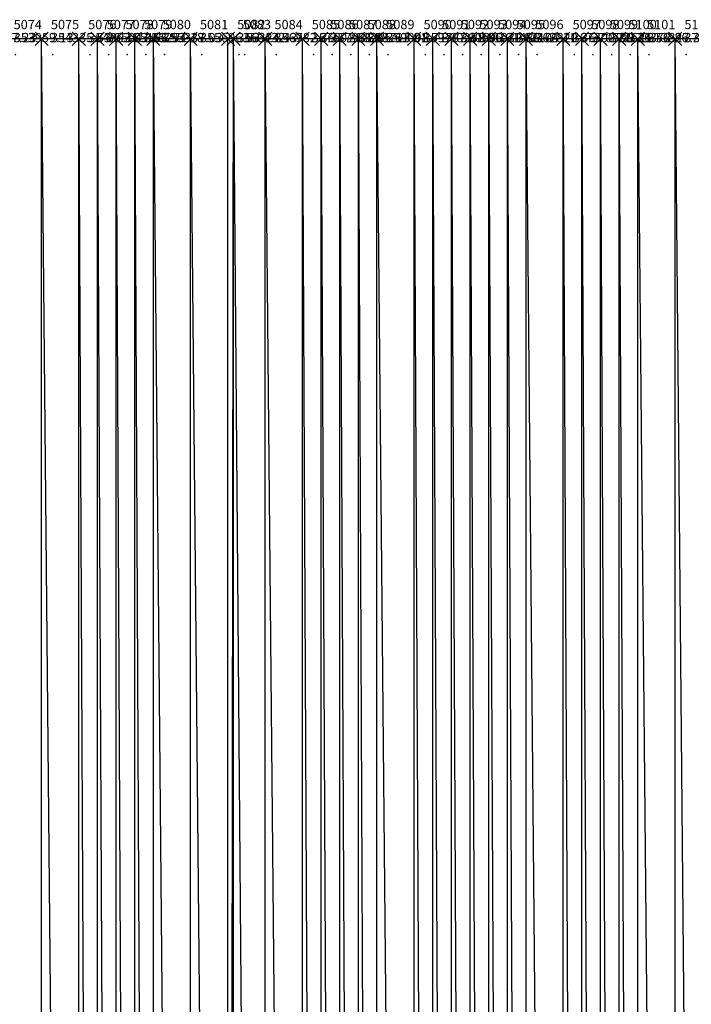
# Model space of a CAD drawing. Units: metres. Extents: x 84396 to 1184053, y 0 to 221886.
# Drawn here: x 97308 to 97669, y 1618 to 2146 of the extents above; entities that cross this region are included whole.
import ezdxf

# ---------------------------------------------------------------- set-up
doc = ezdxf.new("R2010")
doc.units = ezdxf.units.M
doc.header["$LTSCALE"] = 1905
doc.header["$MEASUREMENT"] = 0
for name, color, linetype in [('AeccObjExplode_Layout1_Vport_6115', 7, 'Continuous'), ('AeccObjExplode_Model', 7, 'Continuous'), ('SRF-VIEW', 7, 'Continuous')]:
    doc.layers.add(name, color=color, linetype=linetype)

# ---------------------------------------------------------------- blocks, each defined once
blk = doc.blocks.new('*U5076')
at = {"linetype": 'Continuous'}
for p, q in [((3.535, 3.535), (-3.535, -3.535)), ((3.535, -3.535), (-3.535, 3.535))]:
    blk.add_line(p, q, dxfattribs=at)
at = {"color": 2, "insert": (5, 7), "char_height": 5, "attachment_point": 4}
blk.add_mtext('5073', dxfattribs=at)
at = {"color": 1, "insert": (5, 0), "char_height": 5, "attachment_point": 4}
blk.add_mtext('353837.23', dxfattribs=at)
at = {"color": 3, "insert": (5, -7), "char_height": 5, "attachment_point": 4}
blk.add_mtext('.', dxfattribs=at)
blk = doc.blocks.new('*U5077')
at = {"linetype": 'Continuous'}
for p, q in [((3.535, 3.535), (-3.535, -3.535)), ((3.535, -3.535), (-3.535, 3.535))]:
    blk.add_line(p, q, dxfattribs=at)
at = {"color": 2, "insert": (5, 7), "char_height": 5, "attachment_point": 4}
blk.add_mtext('5074', dxfattribs=at)
at = {"color": 1, "insert": (5, 0), "char_height": 5, "attachment_point": 4}
blk.add_mtext('353959.13', dxfattribs=at)
at = {"color": 3, "insert": (5, -7), "char_height": 5, "attachment_point": 4}
blk.add_mtext('.', dxfattribs=at)
blk = doc.blocks.new('*U5078')
at = {"linetype": 'Continuous'}
for p, q in [((3.535, 3.535), (-3.535, -3.535)), ((3.535, -3.535), (-3.535, 3.535))]:
    blk.add_line(p, q, dxfattribs=at)
at = {"color": 2, "insert": (5, 7), "char_height": 5, "attachment_point": 4}
blk.add_mtext('5075', dxfattribs=at)
at = {"color": 1, "insert": (5, 0), "char_height": 5, "attachment_point": 4}
blk.add_mtext('354335.53', dxfattribs=at)
at = {"color": 3, "insert": (5, -7), "char_height": 5, "attachment_point": 4}
blk.add_mtext('.', dxfattribs=at)
blk = doc.blocks.new('*U5079')
at = {"linetype": 'Continuous'}
for p, q in [((3.535, 3.535), (-3.535, -3.535)), ((3.535, -3.535), (-3.535, 3.535))]:
    blk.add_line(p, q, dxfattribs=at)
at = {"color": 2, "insert": (5, 7), "char_height": 5, "attachment_point": 4}
blk.add_mtext('5076', dxfattribs=at)
at = {"color": 1, "insert": (5, 0), "char_height": 5, "attachment_point": 4}
blk.add_mtext('354863.03', dxfattribs=at)
at = {"color": 3, "insert": (5, -7), "char_height": 5, "attachment_point": 4}
blk.add_mtext('.', dxfattribs=at)
blk = doc.blocks.new('*U5080')
at = {"linetype": 'Continuous'}
for p, q in [((3.535, 3.535), (-3.535, -3.535)), ((3.535, -3.535), (-3.535, 3.535))]:
    blk.add_line(p, q, dxfattribs=at)
at = {"color": 2, "insert": (5, 7), "char_height": 5, "attachment_point": 4}
blk.add_mtext('5077', dxfattribs=at)
at = {"color": 1, "insert": (5, 0), "char_height": 5, "attachment_point": 4}
blk.add_mtext('355047.53', dxfattribs=at)
at = {"color": 3, "insert": (5, -7), "char_height": 5, "attachment_point": 4}
blk.add_mtext('.', dxfattribs=at)
blk = doc.blocks.new('*U5081')
at = {"linetype": 'Continuous'}
for p, q in [((3.535, 3.535), (-3.535, -3.535)), ((3.535, -3.535), (-3.535, 3.535))]:
    blk.add_line(p, q, dxfattribs=at)
at = {"color": 2, "insert": (5, 7), "char_height": 5, "attachment_point": 4}
blk.add_mtext('5078', dxfattribs=at)
at = {"color": 1, "insert": (5, 0), "char_height": 5, "attachment_point": 4}
blk.add_mtext('355166.93', dxfattribs=at)
at = {"color": 3, "insert": (5, -7), "char_height": 5, "attachment_point": 4}
blk.add_mtext('.', dxfattribs=at)
blk = doc.blocks.new('*U5082')
at = {"linetype": 'Continuous'}
for p, q in [((3.535, 3.535), (-3.535, -3.535)), ((3.535, -3.535), (-3.535, 3.535))]:
    blk.add_line(p, q, dxfattribs=at)
at = {"color": 2, "insert": (5, 7), "char_height": 5, "attachment_point": 4}
blk.add_mtext('5079', dxfattribs=at)
at = {"color": 1, "insert": (5, 0), "char_height": 5, "attachment_point": 4}
blk.add_mtext('355254.18', dxfattribs=at)
at = {"color": 3, "insert": (5, -7), "char_height": 5, "attachment_point": 4}
blk.add_mtext('.', dxfattribs=at)
blk = doc.blocks.new('*U5083')
at = {"linetype": 'Continuous'}
for p, q in [((3.535, 3.535), (-3.535, -3.535)), ((3.535, -3.535), (-3.535, 3.535))]:
    blk.add_line(p, q, dxfattribs=at)
at = {"color": 2, "insert": (5, 7), "char_height": 5, "attachment_point": 4}
blk.add_mtext('5080', dxfattribs=at)
at = {"color": 1, "insert": (5, 0), "char_height": 5, "attachment_point": 4}
blk.add_mtext('355337.03', dxfattribs=at)
at = {"color": 3, "insert": (5, -7), "char_height": 5, "attachment_point": 4}
blk.add_mtext('.', dxfattribs=at)
blk = doc.blocks.new('*U5084')
at = {"linetype": 'Continuous'}
for p, q in [((3.535, 3.535), (-3.535, -3.535)), ((3.535, -3.535), (-3.535, 3.535))]:
    blk.add_line(p, q, dxfattribs=at)
at = {"color": 2, "insert": (5, 7), "char_height": 5, "attachment_point": 4}
blk.add_mtext('5081', dxfattribs=at)
at = {"color": 1, "insert": (5, 0), "char_height": 5, "attachment_point": 4}
blk.add_mtext('355696.53', dxfattribs=at)
at = {"color": 3, "insert": (5, -7), "char_height": 5, "attachment_point": 4}
blk.add_mtext('.', dxfattribs=at)
blk = doc.blocks.new('*U5085')
at = {"linetype": 'Continuous'}
for p, q in [((3.535, 3.535), (-3.535, -3.535)), ((3.535, -3.535), (-3.535, 3.535))]:
    blk.add_line(p, q, dxfattribs=at)
at = {"color": 2, "insert": (5, 7), "char_height": 5, "attachment_point": 4}
blk.add_mtext('5082', dxfattribs=at)
at = {"color": 1, "insert": (5, 0), "char_height": 5, "attachment_point": 4}
blk.add_mtext('356324.43', dxfattribs=at)
at = {"color": 3, "insert": (5, -7), "char_height": 5, "attachment_point": 4}
blk.add_mtext('.', dxfattribs=at)
blk = doc.blocks.new('*U5086')
at = {"linetype": 'Continuous'}
for p, q in [((3.535, 3.535), (-3.535, -3.535)), ((3.535, -3.535), (-3.535, 3.535))]:
    blk.add_line(p, q, dxfattribs=at)
at = {"color": 2, "insert": (5, 7), "char_height": 5, "attachment_point": 4}
blk.add_mtext('5083', dxfattribs=at)
at = {"color": 1, "insert": (5, 0), "char_height": 5, "attachment_point": 4}
blk.add_mtext('356432.67', dxfattribs=at)
at = {"color": 3, "insert": (5, -7), "char_height": 5, "attachment_point": 4}
blk.add_mtext('.', dxfattribs=at)
blk = doc.blocks.new('*U5087')
at = {"linetype": 'Continuous'}
for p, q in [((3.535, 3.535), (-3.535, -3.535)), ((3.535, -3.535), (-3.535, 3.535))]:
    blk.add_line(p, q, dxfattribs=at)
at = {"color": 2, "insert": (5, 7), "char_height": 5, "attachment_point": 4}
blk.add_mtext('5084', dxfattribs=at)
at = {"color": 1, "insert": (5, 0), "char_height": 5, "attachment_point": 4}
blk.add_mtext('356982.36', dxfattribs=at)
at = {"color": 3, "insert": (5, -7), "char_height": 5, "attachment_point": 4}
blk.add_mtext('.', dxfattribs=at)
blk = doc.blocks.new('*U5088')
at = {"linetype": 'Continuous'}
for p, q in [((3.535, 3.535), (-3.535, -3.535)), ((3.535, -3.535), (-3.535, 3.535))]:
    blk.add_line(p, q, dxfattribs=at)
at = {"color": 2, "insert": (5, 7), "char_height": 5, "attachment_point": 4}
blk.add_mtext('5085', dxfattribs=at)
at = {"color": 1, "insert": (5, 0), "char_height": 5, "attachment_point": 4}
blk.add_mtext('357601.66', dxfattribs=at)
at = {"color": 3, "insert": (5, -7), "char_height": 5, "attachment_point": 4}
blk.add_mtext('.', dxfattribs=at)
blk = doc.blocks.new('*U5089')
at = {"linetype": 'Continuous'}
for p, q in [((3.535, 3.535), (-3.535, -3.535)), ((3.535, -3.535), (-3.535, 3.535))]:
    blk.add_line(p, q, dxfattribs=at)
at = {"color": 2, "insert": (5, 7), "char_height": 5, "attachment_point": 4}
blk.add_mtext('5086', dxfattribs=at)
at = {"color": 1, "insert": (5, 0), "char_height": 5, "attachment_point": 4}
blk.add_mtext('357931.01', dxfattribs=at)
at = {"color": 3, "insert": (5, -7), "char_height": 5, "attachment_point": 4}
blk.add_mtext('.', dxfattribs=at)
blk = doc.blocks.new('*U5090')
at = {"linetype": 'Continuous'}
for p, q in [((3.535, 3.535), (-3.535, -3.535)), ((3.535, -3.535), (-3.535, 3.535))]:
    blk.add_line(p, q, dxfattribs=at)
at = {"color": 2, "insert": (5, 7), "char_height": 5, "attachment_point": 4}
blk.add_mtext('5087', dxfattribs=at)
at = {"color": 1, "insert": (5, 0), "char_height": 5, "attachment_point": 4}
blk.add_mtext('358265.61', dxfattribs=at)
at = {"color": 3, "insert": (5, -7), "char_height": 5, "attachment_point": 4}
blk.add_mtext('.', dxfattribs=at)
blk = doc.blocks.new('*U5091')
at = {"linetype": 'Continuous'}
for p, q in [((3.535, 3.535), (-3.535, -3.535)), ((3.535, -3.535), (-3.535, 3.535))]:
    blk.add_line(p, q, dxfattribs=at)
at = {"color": 2, "insert": (5, 7), "char_height": 5, "attachment_point": 4}
blk.add_mtext('5088', dxfattribs=at)
at = {"color": 1, "insert": (5, 0), "char_height": 5, "attachment_point": 4}
blk.add_mtext('358713.91', dxfattribs=at)
at = {"color": 3, "insert": (5, -7), "char_height": 5, "attachment_point": 4}
blk.add_mtext('.', dxfattribs=at)
blk = doc.blocks.new('*U5092')
at = {"linetype": 'Continuous'}
for p, q in [((3.535, 3.535), (-3.535, -3.535)), ((3.535, -3.535), (-3.535, 3.535))]:
    blk.add_line(p, q, dxfattribs=at)
at = {"color": 2, "insert": (5, 7), "char_height": 5, "attachment_point": 4}
blk.add_mtext('5089', dxfattribs=at)
at = {"color": 1, "insert": (5, 0), "char_height": 5, "attachment_point": 4}
blk.add_mtext('359098.71', dxfattribs=at)
at = {"color": 3, "insert": (5, -7), "char_height": 5, "attachment_point": 4}
blk.add_mtext('.', dxfattribs=at)
blk = doc.blocks.new('*U5093')
at = {"linetype": 'Continuous'}
for p, q in [((3.535, 3.535), (-3.535, -3.535)), ((3.535, -3.535), (-3.535, 3.535))]:
    blk.add_line(p, q, dxfattribs=at)
at = {"color": 2, "insert": (5, 7), "char_height": 5, "attachment_point": 4}
blk.add_mtext('5090', dxfattribs=at)
at = {"color": 1, "insert": (5, 0), "char_height": 5, "attachment_point": 4}
blk.add_mtext('359767.31', dxfattribs=at)
at = {"color": 3, "insert": (5, -7), "char_height": 5, "attachment_point": 4}
blk.add_mtext('.', dxfattribs=at)
blk = doc.blocks.new('*U5094')
at = {"linetype": 'Continuous'}
for p, q in [((3.535, 3.535), (-3.535, -3.535)), ((3.535, -3.535), (-3.535, 3.535))]:
    blk.add_line(p, q, dxfattribs=at)
at = {"color": 2, "insert": (5, 7), "char_height": 5, "attachment_point": 4}
blk.add_mtext('5091', dxfattribs=at)
at = {"color": 1, "insert": (5, 0), "char_height": 5, "attachment_point": 4}
blk.add_mtext('360258.96', dxfattribs=at)
at = {"color": 3, "insert": (5, -7), "char_height": 5, "attachment_point": 4}
blk.add_mtext('.', dxfattribs=at)
blk = doc.blocks.new('*U5095')
at = {"linetype": 'Continuous'}
for p, q in [((3.535, 3.535), (-3.535, -3.535)), ((3.535, -3.535), (-3.535, 3.535))]:
    blk.add_line(p, q, dxfattribs=at)
at = {"color": 2, "insert": (5, 7), "char_height": 5, "attachment_point": 4}
blk.add_mtext('5092', dxfattribs=at)
at = {"color": 1, "insert": (5, 0), "char_height": 5, "attachment_point": 4}
blk.add_mtext('360690.71', dxfattribs=at)
at = {"color": 3, "insert": (5, -7), "char_height": 5, "attachment_point": 4}
blk.add_mtext('.', dxfattribs=at)
blk = doc.blocks.new('*U5096')
at = {"linetype": 'Continuous'}
for p, q in [((3.535, 3.535), (-3.535, -3.535)), ((3.535, -3.535), (-3.535, 3.535))]:
    blk.add_line(p, q, dxfattribs=at)
at = {"color": 2, "insert": (5, 7), "char_height": 5, "attachment_point": 4}
blk.add_mtext('5093', dxfattribs=at)
at = {"color": 1, "insert": (5, 0), "char_height": 5, "attachment_point": 4}
blk.add_mtext('361039.66', dxfattribs=at)
at = {"color": 3, "insert": (5, -7), "char_height": 5, "attachment_point": 4}
blk.add_mtext('.', dxfattribs=at)
blk = doc.blocks.new('*U5097')
at = {"linetype": 'Continuous'}
for p, q in [((3.535, 3.535), (-3.535, -3.535)), ((3.535, -3.535), (-3.535, 3.535))]:
    blk.add_line(p, q, dxfattribs=at)
at = {"color": 2, "insert": (5, 7), "char_height": 5, "attachment_point": 4}
blk.add_mtext('5094', dxfattribs=at)
at = {"color": 1, "insert": (5, 0), "char_height": 5, "attachment_point": 4}
blk.add_mtext('361480.76', dxfattribs=at)
at = {"color": 3, "insert": (5, -7), "char_height": 5, "attachment_point": 4}
blk.add_mtext('.', dxfattribs=at)
blk = doc.blocks.new('*U5098')
at = {"linetype": 'Continuous'}
for p, q in [((3.535, 3.535), (-3.535, -3.535)), ((3.535, -3.535), (-3.535, 3.535))]:
    blk.add_line(p, q, dxfattribs=at)
at = {"color": 2, "insert": (5, 7), "char_height": 5, "attachment_point": 4}
blk.add_mtext('5095', dxfattribs=at)
at = {"color": 1, "insert": (5, 0), "char_height": 5, "attachment_point": 4}
blk.add_mtext('362104.11', dxfattribs=at)
at = {"color": 3, "insert": (5, -7), "char_height": 5, "attachment_point": 4}
blk.add_mtext('.', dxfattribs=at)
blk = doc.blocks.new('*U5099')
at = {"linetype": 'Continuous'}
for p, q in [((3.535, 3.535), (-3.535, -3.535)), ((3.535, -3.535), (-3.535, 3.535))]:
    blk.add_line(p, q, dxfattribs=at)
at = {"color": 2, "insert": (5, 7), "char_height": 5, "attachment_point": 4}
blk.add_mtext('5096', dxfattribs=at)
at = {"color": 1, "insert": (5, 0), "char_height": 5, "attachment_point": 4}
blk.add_mtext('362820.36', dxfattribs=at)
at = {"color": 3, "insert": (5, -7), "char_height": 5, "attachment_point": 4}
blk.add_mtext('.', dxfattribs=at)
blk = doc.blocks.new('*U5100')
at = {"linetype": 'Continuous'}
for p, q in [((3.535, 3.535), (-3.535, -3.535)), ((3.535, -3.535), (-3.535, 3.535))]:
    blk.add_line(p, q, dxfattribs=at)
at = {"color": 2, "insert": (5, 7), "char_height": 5, "attachment_point": 4}
blk.add_mtext('5097', dxfattribs=at)
at = {"color": 1, "insert": (5, 0), "char_height": 5, "attachment_point": 4}
blk.add_mtext('367300.36', dxfattribs=at)
at = {"color": 3, "insert": (5, -7), "char_height": 5, "attachment_point": 4}
blk.add_mtext('.', dxfattribs=at)
blk = doc.blocks.new('*U5101')
at = {"linetype": 'Continuous'}
for p, q in [((3.535, 3.535), (-3.535, -3.535)), ((3.535, -3.535), (-3.535, 3.535))]:
    blk.add_line(p, q, dxfattribs=at)
at = {"color": 2, "insert": (5, 7), "char_height": 5, "attachment_point": 4}
blk.add_mtext('5098', dxfattribs=at)
at = {"color": 1, "insert": (5, 0), "char_height": 5, "attachment_point": 4}
blk.add_mtext('370700.36', dxfattribs=at)
at = {"color": 3, "insert": (5, -7), "char_height": 5, "attachment_point": 4}
blk.add_mtext('.', dxfattribs=at)
blk = doc.blocks.new('*U5102')
at = {"linetype": 'Continuous'}
for p, q in [((3.535, 3.535), (-3.535, -3.535)), ((3.535, -3.535), (-3.535, 3.535))]:
    blk.add_line(p, q, dxfattribs=at)
at = {"color": 2, "insert": (5, 7), "char_height": 5, "attachment_point": 4}
blk.add_mtext('5099', dxfattribs=at)
at = {"color": 1, "insert": (5, 0), "char_height": 5, "attachment_point": 4}
blk.add_mtext('372621.56', dxfattribs=at)
at = {"color": 3, "insert": (5, -7), "char_height": 5, "attachment_point": 4}
blk.add_mtext('.', dxfattribs=at)
blk = doc.blocks.new('*U5103')
at = {"linetype": 'Continuous'}
for p, q in [((3.535, 3.535), (-3.535, -3.535)), ((3.535, -3.535), (-3.535, 3.535))]:
    blk.add_line(p, q, dxfattribs=at)
at = {"color": 2, "insert": (5, 7), "char_height": 5, "attachment_point": 4}
blk.add_mtext('5100', dxfattribs=at)
at = {"color": 1, "insert": (5, 0), "char_height": 5, "attachment_point": 4}
blk.add_mtext('373372.86', dxfattribs=at)
at = {"color": 3, "insert": (5, -7), "char_height": 5, "attachment_point": 4}
blk.add_mtext('.', dxfattribs=at)
blk = doc.blocks.new('*U5104')
at = {"linetype": 'Continuous'}
for p, q in [((3.535, 3.535), (-3.535, -3.535)), ((3.535, -3.535), (-3.535, 3.535))]:
    blk.add_line(p, q, dxfattribs=at)
at = {"color": 2, "insert": (5, 7), "char_height": 5, "attachment_point": 4}
blk.add_mtext('5101', dxfattribs=at)
at = {"color": 1, "insert": (5, 0), "char_height": 5, "attachment_point": 4}
blk.add_mtext('373827.36', dxfattribs=at)
at = {"color": 3, "insert": (5, -7), "char_height": 5, "attachment_point": 4}
blk.add_mtext('.', dxfattribs=at)
blk = doc.blocks.new('*U5105')
at = {"linetype": 'Continuous'}
for p, q in [((3.535, 3.535), (-3.535, -3.535)), ((3.535, -3.535), (-3.535, 3.535))]:
    blk.add_line(p, q, dxfattribs=at)
at = {"color": 2, "insert": (5, 7), "char_height": 5, "attachment_point": 4}
blk.add_mtext('5102', dxfattribs=at)
at = {"color": 1, "insert": (5, 0), "char_height": 5, "attachment_point": 4}
blk.add_mtext('374730.11', dxfattribs=at)
at = {"color": 3, "insert": (5, -7), "char_height": 5, "attachment_point": 4}
blk.add_mtext('.', dxfattribs=at)
blk = doc.blocks.new('AeccObjExplode_Layout1_Vport_6115')
for name, p in [('*U5076', (97280, 2135.94)), ('*U5077', (97300, 2135.94)), ('*U5078', (97320, 2135.94)), ('*U5079', (97340, 2135.94)), ('*U5080', (97350, 2135.94)), ('*U5081', (97360, 2135.94)), ('*U5082', (97370, 2135.94)), ('*U5083', (97380, 2135.94)), ('*U5084', (97400, 2135.94)), ('*U5085', (97420, 2135.94)), ('*U5086', (97423, 2135.94)), ('*U5087', (97440, 2135.94)), ('*U5088', (97460, 2135.94)), ('*U5089', (97470, 2135.94)), ('*U5090', (97480, 2135.94)), ('*U5091', (97490, 2135.94)), ('*U5092', (97500, 2135.94)), ('*U5093', (97520, 2135.94)), ('*U5094', (97530, 2135.94)), ('*U5095', (97540, 2135.94)), ('*U5096', (97550, 2135.94)), ('*U5097', (97560, 2135.94)), ('*U5098', (97570, 2135.94)), ('*U5099', (97580, 2135.94)), ('*U5100', (97600, 2135.94)), ('*U5101', (97610, 2135.94)), ('*U5102', (97620, 2135.94)), ('*U5103', (97630, 2135.94)), ('*U5104', (97640, 2135.94)), ('*U5105', (97660, 2135.94))]:
    blk.add_blockref(name, p)
blk = doc.blocks.new('*U13270')
at = {"linetype": 'Continuous'}
for p, q in [((3.535, 3.535), (-3.535, -3.535)), ((3.535, -3.535), (-3.535, 3.535))]:
    blk.add_line(p, q, dxfattribs=at)
at = {"color": 2, "insert": (5, 7), "char_height": 5, "attachment_point": 4}
blk.add_mtext('5073', dxfattribs=at)
at = {"color": 1, "insert": (5, 0), "char_height": 5, "attachment_point": 4}
blk.add_mtext('353837.23', dxfattribs=at)
at = {"color": 3, "insert": (5, -7), "char_height": 5, "attachment_point": 4}
blk.add_mtext('.', dxfattribs=at)
blk = doc.blocks.new('*U13271')
at = {"linetype": 'Continuous'}
for p, q in [((3.535, 3.535), (-3.535, -3.535)), ((3.535, -3.535), (-3.535, 3.535))]:
    blk.add_line(p, q, dxfattribs=at)
at = {"color": 2, "insert": (5, 7), "char_height": 5, "attachment_point": 4}
blk.add_mtext('5074', dxfattribs=at)
at = {"color": 1, "insert": (5, 0), "char_height": 5, "attachment_point": 4}
blk.add_mtext('353959.13', dxfattribs=at)
at = {"color": 3, "insert": (5, -7), "char_height": 5, "attachment_point": 4}
blk.add_mtext('.', dxfattribs=at)
blk = doc.blocks.new('*U13272')
at = {"linetype": 'Continuous'}
for p, q in [((3.535, 3.535), (-3.535, -3.535)), ((3.535, -3.535), (-3.535, 3.535))]:
    blk.add_line(p, q, dxfattribs=at)
at = {"color": 2, "insert": (5, 7), "char_height": 5, "attachment_point": 4}
blk.add_mtext('5075', dxfattribs=at)
at = {"color": 1, "insert": (5, 0), "char_height": 5, "attachment_point": 4}
blk.add_mtext('354335.53', dxfattribs=at)
at = {"color": 3, "insert": (5, -7), "char_height": 5, "attachment_point": 4}
blk.add_mtext('.', dxfattribs=at)
blk = doc.blocks.new('*U13273')
at = {"linetype": 'Continuous'}
for p, q in [((3.535, 3.535), (-3.535, -3.535)), ((3.535, -3.535), (-3.535, 3.535))]:
    blk.add_line(p, q, dxfattribs=at)
at = {"color": 2, "insert": (5, 7), "char_height": 5, "attachment_point": 4}
blk.add_mtext('5076', dxfattribs=at)
at = {"color": 1, "insert": (5, 0), "char_height": 5, "attachment_point": 4}
blk.add_mtext('354863.03', dxfattribs=at)
at = {"color": 3, "insert": (5, -7), "char_height": 5, "attachment_point": 4}
blk.add_mtext('.', dxfattribs=at)
blk = doc.blocks.new('*U13274')
at = {"linetype": 'Continuous'}
for p, q in [((3.535, 3.535), (-3.535, -3.535)), ((3.535, -3.535), (-3.535, 3.535))]:
    blk.add_line(p, q, dxfattribs=at)
at = {"color": 2, "insert": (5, 7), "char_height": 5, "attachment_point": 4}
blk.add_mtext('5077', dxfattribs=at)
at = {"color": 1, "insert": (5, 0), "char_height": 5, "attachment_point": 4}
blk.add_mtext('355047.53', dxfattribs=at)
at = {"color": 3, "insert": (5, -7), "char_height": 5, "attachment_point": 4}
blk.add_mtext('.', dxfattribs=at)
blk = doc.blocks.new('*U13275')
at = {"linetype": 'Continuous'}
for p, q in [((3.535, 3.535), (-3.535, -3.535)), ((3.535, -3.535), (-3.535, 3.535))]:
    blk.add_line(p, q, dxfattribs=at)
at = {"color": 2, "insert": (5, 7), "char_height": 5, "attachment_point": 4}
blk.add_mtext('5078', dxfattribs=at)
at = {"color": 1, "insert": (5, 0), "char_height": 5, "attachment_point": 4}
blk.add_mtext('355166.93', dxfattribs=at)
at = {"color": 3, "insert": (5, -7), "char_height": 5, "attachment_point": 4}
blk.add_mtext('.', dxfattribs=at)
blk = doc.blocks.new('*U13276')
at = {"linetype": 'Continuous'}
for p, q in [((3.535, 3.535), (-3.535, -3.535)), ((3.535, -3.535), (-3.535, 3.535))]:
    blk.add_line(p, q, dxfattribs=at)
at = {"color": 2, "insert": (5, 7), "char_height": 5, "attachment_point": 4}
blk.add_mtext('5079', dxfattribs=at)
at = {"color": 1, "insert": (5, 0), "char_height": 5, "attachment_point": 4}
blk.add_mtext('355254.18', dxfattribs=at)
at = {"color": 3, "insert": (5, -7), "char_height": 5, "attachment_point": 4}
blk.add_mtext('.', dxfattribs=at)
blk = doc.blocks.new('*U13277')
at = {"linetype": 'Continuous'}
for p, q in [((3.535, 3.535), (-3.535, -3.535)), ((3.535, -3.535), (-3.535, 3.535))]:
    blk.add_line(p, q, dxfattribs=at)
at = {"color": 2, "insert": (5, 7), "char_height": 5, "attachment_point": 4}
blk.add_mtext('5080', dxfattribs=at)
at = {"color": 1, "insert": (5, 0), "char_height": 5, "attachment_point": 4}
blk.add_mtext('355337.03', dxfattribs=at)
at = {"color": 3, "insert": (5, -7), "char_height": 5, "attachment_point": 4}
blk.add_mtext('.', dxfattribs=at)
blk = doc.blocks.new('*U13278')
at = {"linetype": 'Continuous'}
for p, q in [((3.535, 3.535), (-3.535, -3.535)), ((3.535, -3.535), (-3.535, 3.535))]:
    blk.add_line(p, q, dxfattribs=at)
at = {"color": 2, "insert": (5, 7), "char_height": 5, "attachment_point": 4}
blk.add_mtext('5081', dxfattribs=at)
at = {"color": 1, "insert": (5, 0), "char_height": 5, "attachment_point": 4}
blk.add_mtext('355696.53', dxfattribs=at)
at = {"color": 3, "insert": (5, -7), "char_height": 5, "attachment_point": 4}
blk.add_mtext('.', dxfattribs=at)
blk = doc.blocks.new('*U13279')
at = {"linetype": 'Continuous'}
for p, q in [((3.535, 3.535), (-3.535, -3.535)), ((3.535, -3.535), (-3.535, 3.535))]:
    blk.add_line(p, q, dxfattribs=at)
at = {"color": 2, "insert": (5, 7), "char_height": 5, "attachment_point": 4}
blk.add_mtext('5082', dxfattribs=at)
at = {"color": 1, "insert": (5, 0), "char_height": 5, "attachment_point": 4}
blk.add_mtext('356324.43', dxfattribs=at)
at = {"color": 3, "insert": (5, -7), "char_height": 5, "attachment_point": 4}
blk.add_mtext('.', dxfattribs=at)
blk = doc.blocks.new('*U13280')
at = {"linetype": 'Continuous'}
for p, q in [((3.535, 3.535), (-3.535, -3.535)), ((3.535, -3.535), (-3.535, 3.535))]:
    blk.add_line(p, q, dxfattribs=at)
at = {"color": 2, "insert": (5, 7), "char_height": 5, "attachment_point": 4}
blk.add_mtext('5083', dxfattribs=at)
at = {"color": 1, "insert": (5, 0), "char_height": 5, "attachment_point": 4}
blk.add_mtext('356432.67', dxfattribs=at)
at = {"color": 3, "insert": (5, -7), "char_height": 5, "attachment_point": 4}
blk.add_mtext('.', dxfattribs=at)
blk = doc.blocks.new('*U13281')
at = {"linetype": 'Continuous'}
for p, q in [((3.535, 3.535), (-3.535, -3.535)), ((3.535, -3.535), (-3.535, 3.535))]:
    blk.add_line(p, q, dxfattribs=at)
at = {"color": 2, "insert": (5, 7), "char_height": 5, "attachment_point": 4}
blk.add_mtext('5084', dxfattribs=at)
at = {"color": 1, "insert": (5, 0), "char_height": 5, "attachment_point": 4}
blk.add_mtext('356982.36', dxfattribs=at)
at = {"color": 3, "insert": (5, -7), "char_height": 5, "attachment_point": 4}
blk.add_mtext('.', dxfattribs=at)
blk = doc.blocks.new('*U13282')
at = {"linetype": 'Continuous'}
for p, q in [((3.535, 3.535), (-3.535, -3.535)), ((3.535, -3.535), (-3.535, 3.535))]:
    blk.add_line(p, q, dxfattribs=at)
at = {"color": 2, "insert": (5, 7), "char_height": 5, "attachment_point": 4}
blk.add_mtext('5085', dxfattribs=at)
at = {"color": 1, "insert": (5, 0), "char_height": 5, "attachment_point": 4}
blk.add_mtext('357601.66', dxfattribs=at)
at = {"color": 3, "insert": (5, -7), "char_height": 5, "attachment_point": 4}
blk.add_mtext('.', dxfattribs=at)
blk = doc.blocks.new('*U13283')
at = {"linetype": 'Continuous'}
for p, q in [((3.535, 3.535), (-3.535, -3.535)), ((3.535, -3.535), (-3.535, 3.535))]:
    blk.add_line(p, q, dxfattribs=at)
at = {"color": 2, "insert": (5, 7), "char_height": 5, "attachment_point": 4}
blk.add_mtext('5086', dxfattribs=at)
at = {"color": 1, "insert": (5, 0), "char_height": 5, "attachment_point": 4}
blk.add_mtext('357931.01', dxfattribs=at)
at = {"color": 3, "insert": (5, -7), "char_height": 5, "attachment_point": 4}
blk.add_mtext('.', dxfattribs=at)
blk = doc.blocks.new('*U13284')
at = {"linetype": 'Continuous'}
for p, q in [((3.535, 3.535), (-3.535, -3.535)), ((3.535, -3.535), (-3.535, 3.535))]:
    blk.add_line(p, q, dxfattribs=at)
at = {"color": 2, "insert": (5, 7), "char_height": 5, "attachment_point": 4}
blk.add_mtext('5087', dxfattribs=at)
at = {"color": 1, "insert": (5, 0), "char_height": 5, "attachment_point": 4}
blk.add_mtext('358265.61', dxfattribs=at)
at = {"color": 3, "insert": (5, -7), "char_height": 5, "attachment_point": 4}
blk.add_mtext('.', dxfattribs=at)
blk = doc.blocks.new('*U13285')
at = {"linetype": 'Continuous'}
for p, q in [((3.535, 3.535), (-3.535, -3.535)), ((3.535, -3.535), (-3.535, 3.535))]:
    blk.add_line(p, q, dxfattribs=at)
at = {"color": 2, "insert": (5, 7), "char_height": 5, "attachment_point": 4}
blk.add_mtext('5088', dxfattribs=at)
at = {"color": 1, "insert": (5, 0), "char_height": 5, "attachment_point": 4}
blk.add_mtext('358713.91', dxfattribs=at)
at = {"color": 3, "insert": (5, -7), "char_height": 5, "attachment_point": 4}
blk.add_mtext('.', dxfattribs=at)
blk = doc.blocks.new('*U13286')
at = {"linetype": 'Continuous'}
for p, q in [((3.535, 3.535), (-3.535, -3.535)), ((3.535, -3.535), (-3.535, 3.535))]:
    blk.add_line(p, q, dxfattribs=at)
at = {"color": 2, "insert": (5, 7), "char_height": 5, "attachment_point": 4}
blk.add_mtext('5089', dxfattribs=at)
at = {"color": 1, "insert": (5, 0), "char_height": 5, "attachment_point": 4}
blk.add_mtext('359098.71', dxfattribs=at)
at = {"color": 3, "insert": (5, -7), "char_height": 5, "attachment_point": 4}
blk.add_mtext('.', dxfattribs=at)
blk = doc.blocks.new('*U13287')
at = {"linetype": 'Continuous'}
for p, q in [((3.535, 3.535), (-3.535, -3.535)), ((3.535, -3.535), (-3.535, 3.535))]:
    blk.add_line(p, q, dxfattribs=at)
at = {"color": 2, "insert": (5, 7), "char_height": 5, "attachment_point": 4}
blk.add_mtext('5090', dxfattribs=at)
at = {"color": 1, "insert": (5, 0), "char_height": 5, "attachment_point": 4}
blk.add_mtext('359767.31', dxfattribs=at)
at = {"color": 3, "insert": (5, -7), "char_height": 5, "attachment_point": 4}
blk.add_mtext('.', dxfattribs=at)
blk = doc.blocks.new('*U13288')
at = {"linetype": 'Continuous'}
for p, q in [((3.535, 3.535), (-3.535, -3.535)), ((3.535, -3.535), (-3.535, 3.535))]:
    blk.add_line(p, q, dxfattribs=at)
at = {"color": 2, "insert": (5, 7), "char_height": 5, "attachment_point": 4}
blk.add_mtext('5091', dxfattribs=at)
at = {"color": 1, "insert": (5, 0), "char_height": 5, "attachment_point": 4}
blk.add_mtext('360258.96', dxfattribs=at)
at = {"color": 3, "insert": (5, -7), "char_height": 5, "attachment_point": 4}
blk.add_mtext('.', dxfattribs=at)
blk = doc.blocks.new('*U13289')
at = {"linetype": 'Continuous'}
for p, q in [((3.535, 3.535), (-3.535, -3.535)), ((3.535, -3.535), (-3.535, 3.535))]:
    blk.add_line(p, q, dxfattribs=at)
at = {"color": 2, "insert": (5, 7), "char_height": 5, "attachment_point": 4}
blk.add_mtext('5092', dxfattribs=at)
at = {"color": 1, "insert": (5, 0), "char_height": 5, "attachment_point": 4}
blk.add_mtext('360690.71', dxfattribs=at)
at = {"color": 3, "insert": (5, -7), "char_height": 5, "attachment_point": 4}
blk.add_mtext('.', dxfattribs=at)
blk = doc.blocks.new('*U13290')
at = {"linetype": 'Continuous'}
for p, q in [((3.535, 3.535), (-3.535, -3.535)), ((3.535, -3.535), (-3.535, 3.535))]:
    blk.add_line(p, q, dxfattribs=at)
at = {"color": 2, "insert": (5, 7), "char_height": 5, "attachment_point": 4}
blk.add_mtext('5093', dxfattribs=at)
at = {"color": 1, "insert": (5, 0), "char_height": 5, "attachment_point": 4}
blk.add_mtext('361039.66', dxfattribs=at)
at = {"color": 3, "insert": (5, -7), "char_height": 5, "attachment_point": 4}
blk.add_mtext('.', dxfattribs=at)
blk = doc.blocks.new('*U13291')
at = {"linetype": 'Continuous'}
for p, q in [((3.535, 3.535), (-3.535, -3.535)), ((3.535, -3.535), (-3.535, 3.535))]:
    blk.add_line(p, q, dxfattribs=at)
at = {"color": 2, "insert": (5, 7), "char_height": 5, "attachment_point": 4}
blk.add_mtext('5094', dxfattribs=at)
at = {"color": 1, "insert": (5, 0), "char_height": 5, "attachment_point": 4}
blk.add_mtext('361480.76', dxfattribs=at)
at = {"color": 3, "insert": (5, -7), "char_height": 5, "attachment_point": 4}
blk.add_mtext('.', dxfattribs=at)
blk = doc.blocks.new('*U13292')
at = {"linetype": 'Continuous'}
for p, q in [((3.535, 3.535), (-3.535, -3.535)), ((3.535, -3.535), (-3.535, 3.535))]:
    blk.add_line(p, q, dxfattribs=at)
at = {"color": 2, "insert": (5, 7), "char_height": 5, "attachment_point": 4}
blk.add_mtext('5095', dxfattribs=at)
at = {"color": 1, "insert": (5, 0), "char_height": 5, "attachment_point": 4}
blk.add_mtext('362104.11', dxfattribs=at)
at = {"color": 3, "insert": (5, -7), "char_height": 5, "attachment_point": 4}
blk.add_mtext('.', dxfattribs=at)
blk = doc.blocks.new('*U13293')
at = {"linetype": 'Continuous'}
for p, q in [((3.535, 3.535), (-3.535, -3.535)), ((3.535, -3.535), (-3.535, 3.535))]:
    blk.add_line(p, q, dxfattribs=at)
at = {"color": 2, "insert": (5, 7), "char_height": 5, "attachment_point": 4}
blk.add_mtext('5096', dxfattribs=at)
at = {"color": 1, "insert": (5, 0), "char_height": 5, "attachment_point": 4}
blk.add_mtext('362820.36', dxfattribs=at)
at = {"color": 3, "insert": (5, -7), "char_height": 5, "attachment_point": 4}
blk.add_mtext('.', dxfattribs=at)
blk = doc.blocks.new('*U13294')
at = {"linetype": 'Continuous'}
for p, q in [((3.535, 3.535), (-3.535, -3.535)), ((3.535, -3.535), (-3.535, 3.535))]:
    blk.add_line(p, q, dxfattribs=at)
at = {"color": 2, "insert": (5, 7), "char_height": 5, "attachment_point": 4}
blk.add_mtext('5097', dxfattribs=at)
at = {"color": 1, "insert": (5, 0), "char_height": 5, "attachment_point": 4}
blk.add_mtext('367300.36', dxfattribs=at)
at = {"color": 3, "insert": (5, -7), "char_height": 5, "attachment_point": 4}
blk.add_mtext('.', dxfattribs=at)
blk = doc.blocks.new('*U13295')
at = {"linetype": 'Continuous'}
for p, q in [((3.535, 3.535), (-3.535, -3.535)), ((3.535, -3.535), (-3.535, 3.535))]:
    blk.add_line(p, q, dxfattribs=at)
at = {"color": 2, "insert": (5, 7), "char_height": 5, "attachment_point": 4}
blk.add_mtext('5098', dxfattribs=at)
at = {"color": 1, "insert": (5, 0), "char_height": 5, "attachment_point": 4}
blk.add_mtext('370700.36', dxfattribs=at)
at = {"color": 3, "insert": (5, -7), "char_height": 5, "attachment_point": 4}
blk.add_mtext('.', dxfattribs=at)
blk = doc.blocks.new('*U13296')
at = {"linetype": 'Continuous'}
for p, q in [((3.535, 3.535), (-3.535, -3.535)), ((3.535, -3.535), (-3.535, 3.535))]:
    blk.add_line(p, q, dxfattribs=at)
at = {"color": 2, "insert": (5, 7), "char_height": 5, "attachment_point": 4}
blk.add_mtext('5099', dxfattribs=at)
at = {"color": 1, "insert": (5, 0), "char_height": 5, "attachment_point": 4}
blk.add_mtext('372621.56', dxfattribs=at)
at = {"color": 3, "insert": (5, -7), "char_height": 5, "attachment_point": 4}
blk.add_mtext('.', dxfattribs=at)
blk = doc.blocks.new('*U13297')
at = {"linetype": 'Continuous'}
for p, q in [((3.535, 3.535), (-3.535, -3.535)), ((3.535, -3.535), (-3.535, 3.535))]:
    blk.add_line(p, q, dxfattribs=at)
at = {"color": 2, "insert": (5, 7), "char_height": 5, "attachment_point": 4}
blk.add_mtext('5100', dxfattribs=at)
at = {"color": 1, "insert": (5, 0), "char_height": 5, "attachment_point": 4}
blk.add_mtext('373372.86', dxfattribs=at)
at = {"color": 3, "insert": (5, -7), "char_height": 5, "attachment_point": 4}
blk.add_mtext('.', dxfattribs=at)
blk = doc.blocks.new('*U13298')
at = {"linetype": 'Continuous'}
for p, q in [((3.535, 3.535), (-3.535, -3.535)), ((3.535, -3.535), (-3.535, 3.535))]:
    blk.add_line(p, q, dxfattribs=at)
at = {"color": 2, "insert": (5, 7), "char_height": 5, "attachment_point": 4}
blk.add_mtext('5101', dxfattribs=at)
at = {"color": 1, "insert": (5, 0), "char_height": 5, "attachment_point": 4}
blk.add_mtext('373827.36', dxfattribs=at)
at = {"color": 3, "insert": (5, -7), "char_height": 5, "attachment_point": 4}
blk.add_mtext('.', dxfattribs=at)
blk = doc.blocks.new('*U13299')
at = {"linetype": 'Continuous'}
for p, q in [((3.535, 3.535), (-3.535, -3.535)), ((3.535, -3.535), (-3.535, 3.535))]:
    blk.add_line(p, q, dxfattribs=at)
at = {"color": 2, "insert": (5, 7), "char_height": 5, "attachment_point": 4}
blk.add_mtext('5102', dxfattribs=at)
at = {"color": 1, "insert": (5, 0), "char_height": 5, "attachment_point": 4}
blk.add_mtext('374730.11', dxfattribs=at)
at = {"color": 3, "insert": (5, -7), "char_height": 5, "attachment_point": 4}
blk.add_mtext('.', dxfattribs=at)
blk = doc.blocks.new('AeccObjExplode_Model')
for name, p in [('*U13270', (97280, 2135.94)), ('*U13271', (97300, 2135.94)), ('*U13272', (97320, 2135.94)), ('*U13273', (97340, 2135.94)), ('*U13274', (97350, 2135.94)), ('*U13275', (97360, 2135.94)), ('*U13276', (97370, 2135.94)), ('*U13277', (97380, 2135.94)), ('*U13278', (97400, 2135.94)), ('*U13279', (97420, 2135.94)), ('*U13280', (97423, 2135.94)), ('*U13281', (97440, 2135.94)), ('*U13282', (97460, 2135.94)), ('*U13283', (97470, 2135.94)), ('*U13284', (97480, 2135.94)), ('*U13285', (97490, 2135.94)), ('*U13286', (97500, 2135.94)), ('*U13287', (97520, 2135.94)), ('*U13288', (97530, 2135.94)), ('*U13289', (97540, 2135.94)), ('*U13290', (97550, 2135.94)), ('*U13291', (97560, 2135.94)), ('*U13292', (97570, 2135.94)), ('*U13293', (97580, 2135.94)), ('*U13294', (97600, 2135.94)), ('*U13295', (97610, 2135.94)), ('*U13296', (97620, 2135.94)), ('*U13297', (97630, 2135.94)), ('*U13298', (97640, 2135.94)), ('*U13299', (97660, 2135.94))]:
    blk.add_blockref(name, p)

msp = doc.modelspace()

# ---------------------------------------------------------------- linework, layer by layer
at = {"layer": 'SRF-VIEW'}
for p, q in [((97320, 2135.94, 354335.53), (97300, 2135.94, 353959.13)), ((97340, 0, 354863.03), (97320, 2135.94, 354335.53)), ((97340, 2135.94, 354863.03), (97320, 2135.94, 354335.53)), ((97320, 0, 354335.53), (97320, 2135.94, 354335.53)), ((97350, 2135.94, 355047.53), (97340, 2135.94, 354863.03)), ((97340, 0, 354863.03), (97340, 2135.94, 354863.03)), ((97350, 0, 355047.53), (97340, 2135.94, 354863.03)), ((97360, 2135.94, 355166.93), (97350, 2135.94, 355047.53)), ((97350, 0, 355047.53), (97350, 2135.94, 355047.53)), ((97360, 0, 355166.93), (97350, 2135.94, 355047.53)), ((97370, 0, 355254.18), (97360, 2135.94, 355166.93)), ((97370, 2135.94, 355254.18), (97360, 2135.94, 355166.93)), ((97360, 0, 355166.93), (97360, 2135.94, 355166.93)), ((97380, 2135.94, 355337.03), (97370, 2135.94, 355254.18)), ((97370, 0, 355254.18), (97370, 2135.94, 355254.18)), ((97380, 0, 355337.03), (97370, 2135.94, 355254.18)), ((97400, 0, 355696.53), (97380, 2135.94, 355337.03)), ((97400, 2135.94, 355696.53), (97380, 2135.94, 355337.03)), ((97380, 0, 355337.03), (97380, 2135.94, 355337.03)), ((97420, 2135.94, 356324.43), (97400, 2135.94, 355696.53)), ((97400, 0, 355696.53), (97400, 2135.94, 355696.53)), ((97420, 0, 356324.43), (97400, 2135.94, 355696.53)), ((97420, 0, 356324.43), (97423, 2135.94, 356432.67)), ((97423, 2135.94, 356432.67), (97420, 2135.94, 356324.43)), ((97420, 0, 356324.43), (97420, 2135.94, 356324.43)), ((97440, 0, 356982.36), (97423, 2135.94, 356432.67)), ((97423, 0, 356432.67), (97423, 2135.94, 356432.67)), ((97440, 2135.94, 356982.36), (97423, 2135.94, 356432.67)), ((97460, 2135.94, 357601.66), (97440, 2135.94, 356982.36)), ((97440, 0, 356982.36), (97440, 2135.94, 356982.36)), ((97460, 0, 357601.66), (97440, 2135.94, 356982.36)), ((97470, 2135.94, 357931.01), (97460, 2135.94, 357601.66)), ((97460, 0, 357601.66), (97460, 2135.94, 357601.66)), ((97470, 0, 357931.01), (97460, 2135.94, 357601.66)), ((97480, 2135.94, 358265.61), (97470, 2135.94, 357931.01)), ((97470, 0, 357931.01), (97470, 2135.94, 357931.01)), ((97480, 0, 358265.61), (97470, 2135.94, 357931.01)), ((97490, 0, 358713.91), (97480, 2135.94, 358265.61)), ((97490, 2135.94, 358713.91), (97480, 2135.94, 358265.61)), ((97480, 0, 358265.61), (97480, 2135.94, 358265.61)), ((97500, 2135.94, 359098.71), (97490, 2135.94, 358713.91)), ((97490, 0, 358713.91), (97490, 2135.94, 358713.91)), ((97500, 0, 359098.71), (97490, 2135.94, 358713.91)), ((97520, 2135.94, 359767.31), (97500, 2135.94, 359098.71)), ((97500, 0, 359098.71), (97500, 2135.94, 359098.71)), ((97520, 0, 359767.31), (97500, 2135.94, 359098.71)), ((97530, 0, 360258.96), (97520, 2135.94, 359767.31)), ((97530, 2135.94, 360258.96), (97520, 2135.94, 359767.31)), ((97520, 0, 359767.31), (97520, 2135.94, 359767.31)), ((97540, 2135.94, 360690.71), (97530, 2135.94, 360258.96)), ((97530, 0, 360258.96), (97530, 2135.94, 360258.96)), ((97540, 0, 360690.71), (97530, 2135.94, 360258.96)), ((97550, 2135.94, 361039.66), (97540, 2135.94, 360690.71)), ((97540, 0, 360690.71), (97540, 2135.94, 360690.71)), ((97550, 0, 361039.66), (97540, 2135.94, 360690.71)), ((97560, 2135.94, 361480.76), (97550, 2135.94, 361039.66)), ((97550, 0, 361039.66), (97550, 2135.94, 361039.66)), ((97560, 0, 361480.76), (97550, 2135.94, 361039.66)), ((97570, 0, 362104.11), (97560, 2135.94, 361480.76)), ((97570, 2135.94, 362104.11), (97560, 2135.94, 361480.76)), ((97560, 0, 361480.76), (97560, 2135.94, 361480.76)), ((97580, 2135.94, 362820.36), (97570, 2135.94, 362104.11)), ((97570, 0, 362104.11), (97570, 2135.94, 362104.11)), ((97580, 0, 362820.36), (97570, 2135.94, 362104.11)), ((97600, 0, 367300.36), (97580, 2135.94, 362820.36)), ((97600, 2135.94, 367300.36), (97580, 2135.94, 362820.36)), ((97580, 0, 362820.36), (97580, 2135.94, 362820.36)), ((97610, 2135.94, 370700.36), (97600, 2135.94, 367300.36)), ((97600, 0, 367300.36), (97600, 2135.94, 367300.36)), ((97610, 0, 370700.36), (97600, 2135.94, 367300.36)), ((97620, 0, 372621.56), (97610, 2135.94, 370700.36)), ((97620, 2135.94, 372621.56), (97610, 2135.94, 370700.36)), ((97610, 0, 370700.36), (97610, 2135.94, 370700.36)), ((97630, 2135.94, 373372.86), (97620, 2135.94, 372621.56)), ((97620, 0, 372621.56), (97620, 2135.94, 372621.56)), ((97630, 0, 373372.86), (97620, 2135.94, 372621.56)), ((97640, 0, 373827.36), (97630, 2135.94, 373372.86)), ((97640, 2135.94, 373827.36), (97630, 2135.94, 373372.86)), ((97630, 0, 373372.86), (97630, 2135.94, 373372.86)), ((97660, 0, 374730.11), (97640, 2135.94, 373827.36)), ((97660, 2135.94, 374730.11), (97640, 2135.94, 373827.36)), ((97640, 0, 373827.36), (97640, 2135.94, 373827.36)), ((97680, 0, 376308.81), (97660, 2135.94, 374730.11)), ((97680, 2135.94, 376308.81), (97660, 2135.94, 374730.11)), ((97660, 0, 374730.11), (97660, 2135.94, 374730.11))]:
    msp.add_line(p, q, dxfattribs=at)

# ---------------------------------------------------------------- block references
at = {"layer": 'AeccObjExplode_Layout1_Vport_6115'}
msp.add_blockref('AeccObjExplode_Layout1_Vport_6115', (0, 0), dxfattribs=at)
msp.add_blockref('AeccObjExplode_Layout1_Vport_6115', (0, 0), dxfattribs=at)
at = {"layer": 'AeccObjExplode_Model'}
msp.add_blockref('AeccObjExplode_Model', (0, 0), dxfattribs=at)
msp.add_blockref('AeccObjExplode_Model', (0, 0), dxfattribs=at)

doc.saveas('drawing.dxf')
